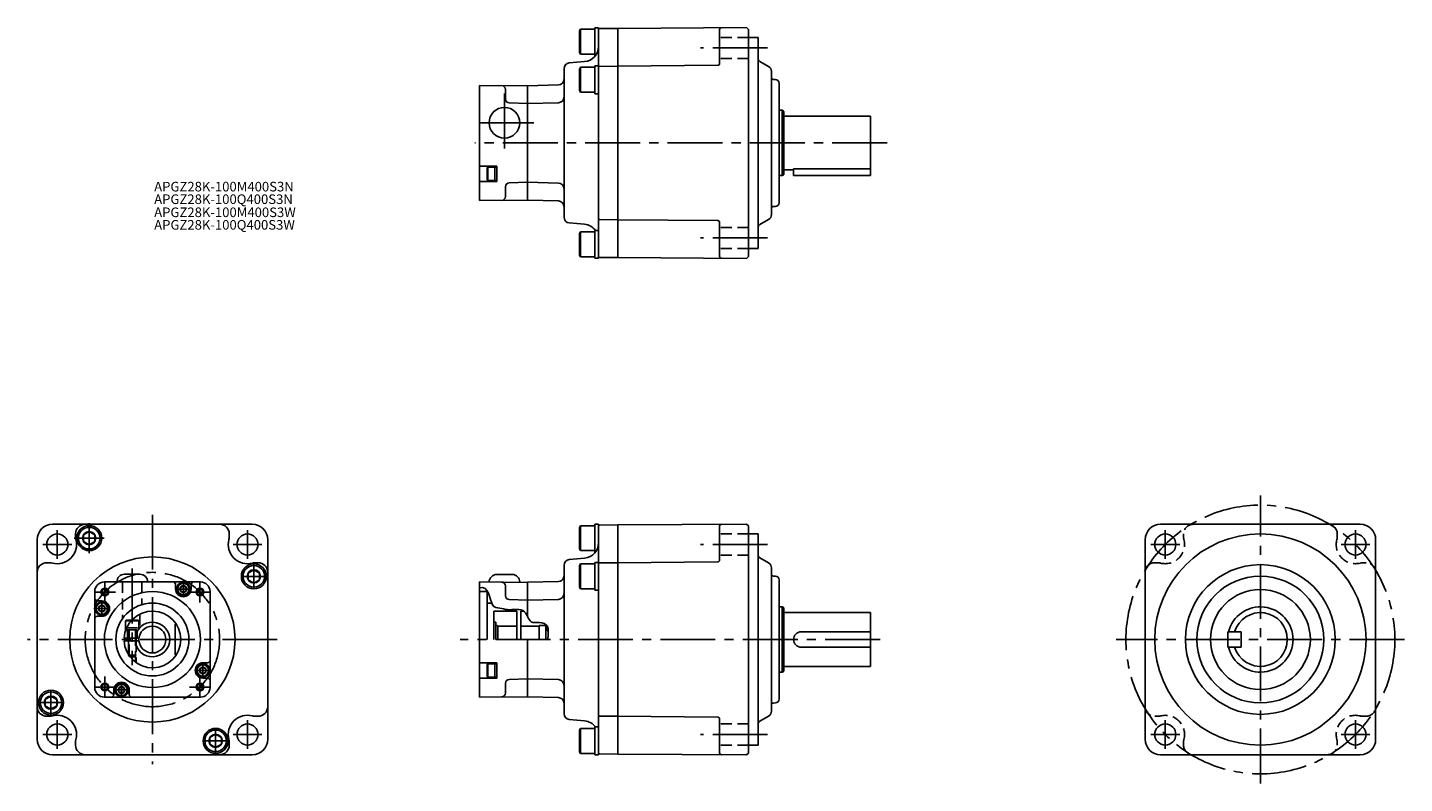
# Model space of a CAD drawing. Extents: x -40 to 677, y 42 to 436.
import ezdxf

# ---------------------------------------------------------------- set-up
doc = ezdxf.new("R2010")
doc.units = 0
doc.header["$LTSCALE"] = 3
doc.header["$MEASUREMENT"] = 0
doc.linetypes.add('HIDDEN3', pattern=[2.8575, 1.905, -0.9525])
doc.linetypes.add('sekkei(A2)', pattern=[14.2875, 9.525, -1.5875, 1.5875, -1.5875])
doc.layers.get('0').update_dxf_attribs({"linetype": 'CONTINUOUS'})
for name, color, linetype in [('CENTER', 3, 'sekkei(A2)'), ('HIDS', 1, 'HIDDEN3'), ('HOJO', 4, 'CONTINUOUS')]:
    doc.layers.add(name, color=color, linetype=linetype)
doc.layers.add('TITLE', color=4, linetype='CONTINUOUS', plot=False)
doc.styles.get("Standard").update_dxf_attribs({"font": 'simplex.shx', "bigfont": 'extfont.shx'})

msp = doc.modelspace()

# ---------------------------------------------------------------- linework, layer by layer
for p, q in [((248.17, 435.02), (247.67, 434.15)), ((247.67, 434.15), (247.67, 422.89)), ((255.67, 435.02), (248.17, 435.02)), ((248.17, 435.02), (248.17, 422.02)), ((255.67, 435.02), (255.67, 421.27)), ((257.67, 315.67), (257.67, 435.77)), ((267.67, 435.42), (258.17, 435.33)), ((334.67, 435.86), (267.67, 435.42)), ((267.67, 316.02), (267.67, 435.42)), ((320.67, 434.78), (320.67, 417.18)), ((334.67, 435.86), (335.67, 434.86)), ((335.67, 316.58), (335.67, 434.86)), ((340.67, 430.72), (335.67, 430.72)), ((340.67, 320.72), (340.67, 430.72)), ((250.37, 418.08), (242.41, 417.38)), ((248.17, 422.02), (247.67, 422.89)), ((255.67, 422.02), (248.17, 422.02)), ((319.68, 416.18), (267.67, 415.72)), ((346.17, 415.59), (341.67, 418.18)), ((239.67, 414.4), (239.67, 337.04)), ((248.17, 415.12), (247.67, 414.25)), ((247.67, 414.25), (247.67, 402.99)), ((255.67, 415.12), (248.17, 415.12)), ((248.17, 415.12), (248.17, 402.12)), ((255.67, 415.12), (255.67, 402.12)), ((267.67, 415.72), (258.17, 415.63)), ((347.67, 412.99), (347.67, 338.45)), ((349.73, 408.77), (348.65, 408.8)), ((220.67, 405.5), (195.67, 405.72)), ((195.67, 405.72), (195.67, 345.72)), ((209.17, 398.54), (209.17, 403.62)), ((220.67, 405.51), (236.75, 405.93)), ((220.67, 345.93), (220.67, 405.51)), ((248.17, 402.12), (247.67, 402.99)), ((255.67, 402.12), (248.17, 402.12)), ((351.67, 344.67), (351.67, 406.77)), ((220.67, 396.2), (211.1, 396.54)), ((220.67, 396.21), (236.75, 396.63)), ((351.67, 392.72), (353.31, 392.72)), ((353.31, 358.72), (353.31, 392.72)), ((353.92, 392.36), (353.31, 392.72)), ((354.17, 359.51), (354.17, 391.93)), ((399.17, 389.72), (354.17, 389.72)), ((399.17, 358.72), (399.17, 389.72)), ((195.67, 363.62), (204.67, 363.62)), ((199.67, 362.6), (199.97, 363.12)), ((199.67, 362.6), (199.67, 356.64)), ((203.67, 363.12), (199.97, 363.12)), ((199.97, 356.12), (199.97, 363.12)), ((204.67, 363.12), (203.67, 363.12)), ((203.67, 363.12), (203.67, 356.12)), ((204.67, 363.62), (204.67, 355.62)), ((351.67, 358.72), (353.31, 358.72)), ((353.92, 359.08), (353.31, 358.72)), ((354.17, 361.72), (359.17, 361.72)), ((359.17, 362.3), (399.17, 362.3)), ((359.17, 362.3), (359.17, 358.72)), ((359.17, 358.72), (399.17, 358.72)), ((195.67, 355.62), (204.67, 355.62)), ((199.97, 356.12), (199.67, 356.64)), ((199.97, 356.12), (203.67, 356.12)), ((203.67, 356.12), (204.67, 356.12)), ((209.17, 347.82), (209.17, 352.9)), ((220.67, 355.24), (211.1, 354.9)), ((220.67, 355.23), (236.75, 354.81)), ((220.67, 345.94), (195.67, 345.72)), ((220.67, 345.93), (236.75, 345.51)), ((349.73, 342.67), (348.65, 342.64)), ((250.37, 333.36), (242.41, 334.06)), ((267.67, 335.72), (258.17, 335.81)), ((319.68, 335.26), (267.67, 335.72)), ((320.67, 316.66), (320.67, 334.26)), ((346.17, 335.85), (341.67, 333.26)), ((248.17, 329.42), (247.67, 328.55)), ((247.67, 328.55), (247.67, 317.29)), ((255.67, 329.42), (248.17, 329.42)), ((248.17, 329.42), (248.17, 316.42)), ((248.17, 316.42), (247.67, 317.29)), ((255.67, 316.42), (248.17, 316.42)), ((267.67, 316.02), (258.17, 316.11)), ((334.67, 315.58), (267.67, 316.02)), ((334.67, 315.58), (335.67, 316.58)), ((340.67, 320.72), (335.67, 320.72)), ((77.41, 177.05), (-26.59, 177.05)), ((-14.59, 172.05), (-14.59, 170.39)), ((65.41, 172.05), (65.41, 170.39)), ((248.17, 176.35), (247.67, 175.48)), ((247.67, 175.48), (247.67, 164.21)), ((255.67, 176.35), (248.17, 176.35)), ((248.17, 176.35), (248.17, 163.35)), ((255.67, 176.35), (255.67, 162.6)), ((257.67, 57), (257.67, 177.1)), ((267.67, 176.74), (258.17, 176.66)), ((334.67, 177.19), (267.67, 176.75)), ((267.67, 57.34), (267.67, 176.75)), ((320.67, 176.1), (320.67, 158.5)), ((334.67, 177.19), (335.67, 176.19)), ((335.67, 57.91), (335.67, 176.19)), ((340.67, 172.05), (335.67, 172.05)), ((340.67, 62.05), (340.67, 172.05)), ((550.18, 177.05), (654.18, 177.05)), ((-34.59, 169.05), (-34.59, 65.05)), ((85.41, 169.05), (85.41, 65.05)), ((542.18, 169.05), (542.18, 65.05)), ((662.18, 169.05), (662.18, 65.05)), ((250.37, 159.41), (242.41, 158.71)), ((248.17, 163.35), (247.67, 164.21)), ((255.67, 163.35), (248.17, 163.35)), ((346.17, 156.91), (341.67, 159.51)), ((-29.59, 157.05), (-27.94, 157.05)), ((18.91, 151.05), (10.91, 151.05)), ((80.41, 157.05), (78.76, 157.05)), ((212.67, 150.93), (204.67, 150.93)), ((239.67, 155.72), (239.67, 78.37)), ((248.17, 156.45), (247.67, 155.58)), ((247.67, 155.58), (247.67, 144.31)), ((255.67, 156.45), (248.17, 156.45)), ((248.17, 156.45), (248.17, 143.45)), ((255.67, 156.45), (255.67, 143.45)), ((267.67, 157.04), (258.17, 156.96)), ((319.68, 157.5), (267.67, 157.05)), ((347.67, 154.31), (347.67, 79.78)), ((50.41, 147.05), (0.41, 147.05)), ((36.51, 147.05), (37.51, 146.05)), ((37.51, 143.35), (37.51, 146.05)), ((45.51, 146.05), (46.51, 147.05)), ((45.51, 143.35), (45.51, 146.05)), ((220.67, 146.82), (195.67, 147.04)), ((195.67, 147.04), (195.67, 87.05)), ((209.17, 139.86), (209.17, 144.94)), ((220.67, 146.84), (236.75, 147.26)), ((220.67, 146.84), (220.67, 129.05)), ((220.67, 129.01), (220.67, 146.63)), ((248.17, 143.45), (247.67, 144.31)), ((255.67, 143.45), (248.17, 143.45)), ((349.73, 150.1), (348.65, 150.12)), ((351.67, 85.99), (351.67, 148.1)), ((-4.59, 142.05), (-4.59, 92.05)), ((-3.59, 137.15), (-4.59, 138.15)), ((-0.89, 137.15), (-3.59, 137.15)), ((55.41, 142.05), (55.41, 92.05)), ((195.67, 142.05), (199.67, 142.05)), ((199.67, 142.05), (199.67, 117.05)), ((220.67, 137.53), (211.1, 137.86)), ((220.67, 137.54), (236.75, 137.96)), ((-4.59, 128.15), (-3.59, 129.15)), ((-0.89, 129.15), (-3.59, 129.15)), ((201.98, 136.05), (199.67, 136.05)), ((203.17, 131.8), (203.17, 117.05)), ((215.17, 131.8), (203.17, 131.8)), ((215.17, 131.8), (215.17, 117.05)), ((218.63, 131.8), (217.17, 131.8)), ((217.17, 131.8), (217.17, 117.05)), ((351.67, 134.05), (353.31, 134.05)), ((353.31, 100.05), (353.31, 134.05)), ((353.92, 133.69), (353.31, 134.05)), ((354.17, 100.83), (354.17, 133.26)), ((399.17, 131.05), (354.17, 131.05)), ((399.17, 103.05), (399.17, 131.05)), ((11.41, 126.75), (11.93, 127.05)), ((11.41, 126.75), (14.3, 126.75)), ((11.41, 126.75), (11.41, 122.05)), ((11.93, 123.05), (11.41, 123.05)), ((11.53, 122.05), (11.41, 122.05)), ((14.57, 127.05), (11.93, 127.05)), ((37.21, 125.03), (37.21, 109.06)), ((204.17, 126.05), (203.17, 126.05)), ((204.17, 126.05), (204.17, 117.05)), ((204.17, 124.62), (205.17, 124.05)), ((205.17, 124.05), (205.17, 117.05)), ((215.17, 124.05), (205.17, 124.05)), ((226.67, 124.05), (217.17, 124.05)), ((226.67, 117.05), (226.67, 124.3)), ((226.67, 124.3), (230.17, 124.3)), ((230.17, 124.3), (230.17, 117.05)), ((230.17, 123.55), (231.47, 121.3)), ((10.68, 117.8), (18.45, 117.8)), ((10.68, 116.3), (18.45, 116.3)), ((12.91, 117.8), (12.91, 116.3)), ((16.91, 117.8), (16.91, 116.3)), ((220.67, 87.25), (220.67, 117.05)), ((399.17, 121.05), (363.17, 121.05)), ((585.18, 121.05), (585.18, 113.05)), ((585.18, 121.05), (592.18, 121.05)), ((592.18, 121.05), (592.18, 113.05)), ((12.91, 109.22), (12.91, 108.85)), ((12.91, 108.85), (13.15, 108.85)), ((12.91, 108.85), (13.71, 108.05)), ((13.71, 108.05), (13.72, 108.05)), ((399.17, 113.05), (363.17, 113.05)), ((585.18, 113.05), (592.18, 113.05)), ((51.71, 104.95), (54.41, 104.95)), ((55.41, 105.95), (54.41, 104.95)), ((195.67, 104.95), (204.67, 104.95)), ((199.67, 103.93), (199.97, 104.45)), ((199.67, 103.93), (199.67, 97.96)), ((203.67, 104.45), (199.97, 104.45)), ((199.97, 97.45), (199.97, 104.45)), ((204.67, 104.45), (203.67, 104.45)), ((203.67, 104.45), (203.67, 97.45)), ((204.67, 104.95), (204.67, 96.95)), ((353.92, 100.4), (353.31, 100.05)), ((354.17, 103.05), (399.17, 103.05)), ((51.71, 96.95), (54.41, 96.95)), ((54.41, 96.95), (55.41, 95.95)), ((195.67, 96.95), (204.67, 96.95)), ((199.97, 97.45), (199.67, 97.96)), ((199.97, 97.45), (203.67, 97.45)), ((203.67, 97.45), (204.67, 97.45)), ((209.17, 89.15), (209.17, 94.23)), ((220.67, 96.56), (211.1, 96.23)), ((220.67, 96.55), (236.75, 96.13)), ((351.67, 100.05), (353.31, 100.05)), ((50.41, 87.05), (0.41, 87.05)), ((5.31, 88.05), (4.31, 87.05)), ((5.31, 90.75), (5.31, 88.05)), ((13.31, 90.75), (13.31, 88.05)), ((14.31, 87.05), (13.31, 88.05)), ((220.67, 87.27), (195.67, 87.05)), ((220.67, 87.25), (236.75, 86.83)), ((349.73, 83.99), (348.65, 83.97)), ((-29.59, 77.05), (-27.94, 77.05)), ((80.41, 77.05), (78.76, 77.05)), ((250.37, 74.68), (242.41, 75.38)), ((267.67, 77.05), (258.17, 77.13)), ((319.68, 76.59), (267.67, 77.04)), ((320.67, 57.99), (320.67, 75.59)), ((346.17, 77.18), (341.67, 74.58)), ((248.17, 70.75), (247.67, 69.88)), ((247.67, 69.88), (247.67, 58.61)), ((255.67, 70.75), (248.17, 70.75)), ((248.17, 70.75), (248.17, 57.75)), ((-14.59, 62.05), (-14.59, 63.7)), ((65.41, 62.05), (65.41, 63.7)), ((248.17, 57.75), (247.67, 58.61)), ((255.67, 57.75), (248.17, 57.75)), ((267.67, 57.35), (258.17, 57.43)), ((334.67, 56.91), (267.67, 57.34)), ((334.67, 56.91), (335.67, 57.91)), ((340.67, 62.05), (335.67, 62.05)), ((-26.59, 57.05), (77.41, 57.05)), ((654.18, 57.05), (550.18, 57.05))]:
    msp.add_line(p, q)
at = {"ltscale": 0.3}
for p, q in [((255.67, 435.77), (255.67, 422.33)), ((255.67, 435.77), (257.67, 435.77)), ((255.67, 421.27), (256.09, 421.27)), ((255.67, 415.87), (255.67, 401.37)), ((255.67, 415.87), (257.67, 415.87)), ((255.67, 401.37), (257.67, 401.37)), ((255.67, 330.17), (255.67, 315.67)), ((255.67, 330.17), (257.67, 330.17)), ((255.67, 315.67), (257.67, 315.67)), ((255.67, 177.1), (255.67, 163.66)), ((255.67, 177.1), (257.67, 177.1)), ((255.67, 162.6), (256.09, 162.6)), ((255.67, 157.2), (255.67, 142.7)), ((255.67, 157.2), (257.67, 157.2)), ((255.67, 142.7), (257.67, 142.7)), ((255.67, 71.5), (255.67, 57)), ((255.67, 71.5), (257.67, 71.5)), ((255.67, 57), (257.67, 57))]:
    msp.add_line(p, q, dxfattribs=at)
for points in [[(-7.49, 173.31), (-10.49, 171.58), (-10.49, 168.11), (-7.49, 166.38), (-4.49, 168.11), (-4.49, 171.58)], [(78.21, 153.41), (75.21, 151.68), (75.21, 148.21), (78.21, 146.48), (81.21, 148.21), (81.21, 151.68)], [(43.01, 144.21), (41.51, 145.08), (40.01, 144.21), (40.01, 142.48), (41.51, 141.61), (43.01, 142.48)], [(0.61, 134.01), (-0.89, 134.88), (-2.39, 134.01), (-2.39, 132.28), (-0.89, 131.41), (0.61, 132.28)], [(53.21, 101.81), (51.71, 102.68), (50.21, 101.81), (50.21, 100.08), (51.71, 99.21), (53.21, 100.08)], [(-27.39, 87.61), (-30.39, 85.88), (-30.39, 82.41), (-27.39, 80.68), (-24.39, 82.41), (-24.39, 85.88)], [(10.81, 91.61), (9.31, 92.48), (7.81, 91.61), (7.81, 89.88), (9.31, 89.01), (10.81, 89.88)], [(58.31, 67.71), (55.31, 65.98), (55.31, 62.51), (58.31, 60.78), (61.31, 62.51), (61.31, 65.98)]]:
    msp.add_lwpolyline(points, close=True)
for centre, radius in [((208.67, 386.22), 8), ((-24.09, 166.54), 5.5), ((-7.49, 169.85), 6.5), ((-7.49, 169.85), 5.63), ((-7.49, 169.85), 3.46), ((74.91, 166.54), 5.5), ((602.18, 117.05), 55), ((552.68, 166.54), 5.5), ((651.67, 166.54), 5.5), ((25.41, 117.05), 43), ((78.21, 149.95), 6.5), ((78.21, 149.95), 5.63), ((78.21, 149.95), 3.46), ((602.18, 117.05), 39), ((41.51, 143.35), 3.5), ((41.51, 143.35), 2.98), ((41.51, 143.35), 1.73), ((602.18, 117.05), 33), ((-0.89, 133.15), 3.5), ((0.66, 141.79), 1.5), ((25.41, 117.05), 25), ((50.16, 141.79), 1.5), ((602.18, 117.05), 26), ((-0.89, 133.15), 2.98), ((-0.89, 133.15), 1.73), ((25.41, 117.05), 19), ((25.41, 117.05), 7), ((51.71, 100.95), 3.5), ((51.71, 100.95), 2.98), ((51.71, 100.95), 1.73), ((0.66, 92.3), 1.5), ((9.31, 90.75), 3.5), ((9.31, 90.75), 2.98), ((50.16, 92.3), 1.5), ((-27.39, 84.15), 6.5), ((-27.39, 84.15), 5.63), ((-27.39, 84.15), 3.46), ((9.31, 90.75), 1.73), ((-24.09, 67.55), 5.5), ((74.91, 67.55), 5.5), ((552.68, 67.55), 5.5), ((651.67, 67.55), 5.5), ((58.31, 64.25), 6.5), ((58.31, 64.25), 5.63), ((58.31, 64.25), 3.46)]:
    msp.add_circle(centre, radius)
for centre, radius, start, end in [((258.17, 434.83), 0.5, 90.5, 180), ((321.67, 434.78), 1, 90.37366, 180), ((249.67, 426.05), 8, 275, 0), ((242.67, 414.4), 3, 95, 180), ((319.67, 417.18), 1, 270.5, 360), ((342.67, 419.92), 2, 180, 240), ((236.67, 408.93), 3, 271.5, 0), ((258.17, 415.13), 0.5, 90.5, 180), ((344.67, 412.99), 3, 0, 60), ((348.67, 409.8), 1, 180, 268.5), ((349.67, 406.77), 2, 0, 88.5), ((207.17, 403.62), 2, 360, 89.5), ((211.17, 398.54), 2, 180, 268), ((236.67, 399.63), 3, 271.5, 0), ((353.67, 391.93), 0.5, 0, 60), ((353.67, 359.51), 0.5, 300, 0), ((211.17, 352.9), 2, 92, 180), ((236.67, 351.81), 3, 0, 88.5), ((207.17, 347.82), 2, 270.5, 360), ((236.67, 342.51), 3, 0, 88.5), ((349.67, 344.67), 2, 271.5, 0), ((242.67, 337.04), 3, 180, 265), ((344.67, 338.45), 3, 300, 0), ((348.67, 341.64), 1, 91.5, 180), ((249.67, 325.39), 8, 36.69686, 85), ((258.17, 336.31), 0.5, 180, 269.5), ((319.67, 334.26), 1, 0, 89.5), ((342.67, 331.52), 2, 120, 180), ((258.17, 316.61), 0.5, 180, 269.5), ((321.67, 316.66), 1, 180, 269.62634), ((-26.59, 169.05), 8, 90, 180), ((-9.59, 172.05), 5, 90, 180), ((60.41, 172.05), 5, 0, 90), ((77.41, 169.05), 8, 0, 90), ((258.17, 176.16), 0.5, 90.5, 180), ((321.67, 176.1), 1, 90.37366, 180), ((550.18, 169.05), 8, 90, 180), ((654.18, 169.05), 8, 0, 90), ((-24.09, 166.54), 10, 255.12727, 14.87274), ((-9.59, 170.39), 5, 180, 194.87274), ((74.91, 166.54), 10, 165.12726, 284.87273), ((60.41, 170.39), 5, 345.12726, 0), ((249.67, 167.38), 8, 275, 0), ((242.67, 155.72), 3, 95, 180), ((319.67, 158.5), 1, 270.5, 360), ((342.67, 161.24), 2, 180, 240), ((-29.59, 152.05), 5, 90, 180), ((-27.94, 152.05), 5, 75.12727, 90), ((10.91, 147.05), 4, 90, 180), ((18.91, 147.05), 4, 0, 90), ((78.76, 152.05), 5, 90, 104.87273), ((80.41, 152.05), 5, 0, 90), ((204.67, 146.93), 4, 90, 179), ((212.67, 146.93), 4, 0, 90), ((258.17, 156.46), 0.5, 90.5, 180), ((344.67, 154.31), 3, 0, 60), ((348.67, 151.12), 1, 180, 268.5), ((0.41, 142.05), 5, 90, 180), ((50.41, 142.05), 5, 0, 90), ((207.17, 144.94), 2, 360, 89.5), ((236.67, 150.26), 3, 271.5, 0), ((349.67, 148.1), 2, 0, 88.5), ((-0.89, 133.15), 4, 270, 90), ((41.51, 143.35), 4, 180, 0), ((211.17, 139.86), 2, 180, 268), ((236.67, 140.96), 3, 271.5, 0), ((25.41, 117.05), 14.75, 182.9146, 177.0854), ((353.67, 133.26), 0.5, 0, 60), ((602.18, 117.05), 17, 193.60896, 166.39104), ((602.18, 117.05), 14, 196.60155, 163.39845), ((25.41, 117.05), 9, 184.78019, 175.21981), ((363.17, 117.05), 4, 90, 270), ((51.71, 100.95), 4, 90, 270), ((353.67, 100.83), 0.5, 300, 0), ((9.31, 90.75), 4, 0, 180), ((211.17, 94.23), 2, 92, 180), ((236.67, 93.13), 3, 0, 88.5), ((0.41, 92.05), 5, 180, 270), ((50.41, 92.05), 5, 270, 0), ((207.17, 89.15), 2, 270.5, 360), ((236.67, 83.83), 3, 0, 88.5), ((-29.59, 82.05), 5, 180, 270), ((80.41, 82.05), 5, 270, 0), ((344.67, 79.78), 3, 300, 0), ((348.67, 82.97), 1, 91.5, 180), ((349.67, 85.99), 2, 271.5, 0), ((-27.94, 82.05), 5, 270, 284.87273), ((-24.09, 67.55), 10, 345.12726, 104.87273), ((74.91, 67.55), 10, 75.12727, 194.87274), ((78.76, 82.05), 5, 255.12727, 270), ((242.67, 78.37), 3, 180, 265), ((249.67, 66.71), 8, 36.69686, 85), ((258.17, 77.63), 0.5, 180, 269.5), ((319.67, 75.59), 1, 0, 89.5), ((342.67, 72.85), 2, 120, 180), ((-26.59, 65.05), 8, 180, 270), ((-9.59, 63.7), 5, 165.12726, 180), ((60.41, 63.7), 5, 0, 14.87274), ((77.41, 65.05), 8, 270, 0), ((550.18, 65.05), 8, 180, 270), ((654.18, 65.05), 8, 270, 0), ((-9.59, 62.05), 5, 180, 270), ((60.41, 62.05), 5, 270, 0), ((258.17, 57.93), 0.5, 180, 269.5), ((321.67, 57.99), 1, 180, 269.62634)]:
    msp.add_arc(centre, radius, start, end)
at = {"layer": 'CENTER'}
for p, q in [((345.67, 425.22), (310.67, 425.22)), ((208.67, 401.49), (208.67, 370.95)), ((223.94, 386.22), (193.4, 386.22)), ((407.87, 375.72), (193.31, 375.72)), ((345.67, 326.22), (310.67, 326.22)), ((602.18, 42.05), (602.18, 192.05)), ((25.41, 182.05), (25.41, 52.05)), ((-24.09, 174.04), (-24.09, 159.04)), ((-7.49, 162.05), (-7.49, 177.65)), ((74.91, 174.04), (74.91, 159.04)), ((552.68, 174.04), (552.68, 159.04)), ((651.67, 174.04), (651.67, 159.04)), ((-31.59, 166.54), (-16.59, 166.54)), ((-15.29, 169.85), (0.31, 169.85)), ((82.41, 166.54), (67.41, 166.54)), ((345.67, 166.54), (310.67, 166.54)), ((545.18, 166.54), (560.18, 166.54)), ((659.17, 166.54), (644.17, 166.54)), ((14.91, 153.96), (14.91, 103.69)), ((78.21, 143.7), (78.21, 156.2)), ((0.66, 147.3), (0.66, 136.29)), ((41.51, 139.15), (41.51, 147.55)), ((50.16, 147.3), (50.16, 136.29)), ((50.16, 147.3), (50.16, 136.29)), ((84.46, 149.95), (71.96, 149.95)), ((-4.84, 141.79), (6.16, 141.79)), ((-0.89, 137.35), (-0.89, 128.95)), ((45.71, 143.35), (37.31, 143.35)), ((44.65, 141.79), (55.66, 141.79)), ((55.66, 141.79), (44.65, 141.79)), ((3.31, 133.15), (-5.09, 133.15)), ((90.41, 117.05), (-39.59, 117.05)), ((404.17, 117.05), (185.67, 117.05)), ((677.18, 117.05), (527.18, 117.05)), ((47.51, 100.95), (55.91, 100.95)), ((51.71, 96.75), (51.71, 105.15)), ((0.66, 86.79), (0.66, 97.8)), ((9.31, 94.95), (9.31, 86.55)), ((50.16, 86.79), (50.16, 97.8)), ((-27.39, 90.4), (-27.39, 77.9)), ((-4.84, 92.3), (6.16, 92.3)), ((5.11, 90.75), (13.51, 90.75)), ((12.41, 92.05), (12.41, 92.05)), ((55.66, 92.3), (44.65, 92.3)), ((-33.64, 84.15), (-21.14, 84.15)), ((-24.09, 60.05), (-24.09, 75.05)), ((74.91, 60.05), (74.91, 75.05)), ((552.68, 60.05), (552.68, 75.05)), ((651.67, 60.05), (651.67, 75.05)), ((-31.59, 67.55), (-16.59, 67.55)), ((58.31, 58), (58.31, 70.5)), ((82.41, 67.55), (67.41, 67.55)), ((345.67, 67.55), (310.67, 67.55)), ((545.18, 67.55), (560.18, 67.55)), ((659.17, 67.55), (644.17, 67.55)), ((52.06, 64.25), (64.56, 64.25))]:
    msp.add_line(p, q, dxfattribs=at)
for centre, radius in [((602.18, 117.05), 70), ((25.41, 117.05), 35)]:
    msp.add_circle(centre, radius, dxfattribs=at)
at = {"layer": 'HIDS'}
for p, q in [((335.67, 430.72), (320.67, 430.72)), ((335.67, 419.72), (320.67, 419.72)), ((335.67, 331.72), (320.67, 331.72)), ((335.67, 320.72), (320.67, 320.72)), ((335.67, 172.04), (320.67, 172.04)), ((562.18, 172.05), (562.18, 170.39)), ((642.18, 172.05), (642.18, 170.39)), ((335.67, 161.04), (320.67, 161.04)), ((547.18, 157.05), (548.83, 157.05)), ((657.18, 157.05), (655.52, 157.05)), ((9.91, 147.05), (9.91, 128.03)), ((19.91, 147.05), (19.91, 135.23)), ((18.91, 130.29), (18.91, 122.05)), ((11.53, 122.05), (18.91, 122.05)), ((11.93, 123.05), (18.41, 123.05)), ((12.41, 122.05), (12.41, 117.8)), ((12.91, 122.05), (12.91, 117.8)), ((13.24, 117.8), (13.24, 122.05)), ((14.3, 126.75), (18.41, 126.75)), ((17.89, 127.05), (14.57, 127.05)), ((16.57, 117.8), (16.57, 122.05)), ((16.91, 122.05), (16.91, 117.8)), ((17.41, 122.05), (17.41, 117.8)), ((17.89, 127.05), (18.41, 126.75)), ((18.41, 122.05), (18.41, 126.75)), ((12.91, 116.3), (12.91, 109.22)), ((13.24, 108.71), (13.24, 116.3)), ((16.57, 105.23), (16.57, 116.3)), ((16.91, 116.3), (16.91, 104.99)), ((16.91, 108.85), (13.15, 108.85)), ((13.72, 108.05), (16.11, 108.05)), ((16.91, 108.85), (16.11, 108.05)), ((335.67, 73.05), (320.67, 73.05)), ((547.18, 77.05), (548.83, 77.05)), ((657.18, 77.05), (655.52, 77.05)), ((335.67, 62.05), (320.67, 62.05)), ((562.18, 62.05), (562.18, 63.7)), ((642.18, 62.05), (642.18, 63.7))]:
    msp.add_line(p, q, dxfattribs=at)
for centre, radius, start, end in [((567.18, 172.05), 5, 90, 180), ((637.18, 172.05), 5, 0, 90), ((552.68, 166.54), 10, 255.12727, 14.87274), ((567.18, 170.39), 5, 180, 194.87274), ((651.67, 166.54), 10, 165.12726, 284.87273), ((637.18, 170.39), 5, 345.12726, 0), ((547.18, 152.05), 5, 90, 180), ((548.83, 152.05), 5, 75.12727, 90), ((655.52, 152.05), 5, 90, 104.87273), ((657.18, 152.05), 5, 0, 90), ((547.18, 82.05), 5, 180, 270), ((657.18, 82.05), 5, 270, 360), ((548.83, 82.05), 5, 270, 284.87273), ((552.68, 67.55), 10, 345.12726, 104.87273), ((651.67, 67.55), 10, 75.12727, 194.87274), ((655.52, 82.05), 5, 255.12727, 270), ((567.18, 63.7), 5, 165.12726, 180), ((637.18, 63.7), 5, 360, 14.87274), ((567.18, 62.05), 5, 180, 270), ((637.18, 62.05), 5, 270, 360)]:
    msp.add_arc(centre, radius, start, end, dxfattribs=at)
at = {"layer": 'HOJO'}
for p, q in [((13.24, 117.8), (13.24, 116.3)), ((16.57, 117.8), (16.57, 116.3)), ((13.24, 108.71), (13.24, 108.51))]:
    msp.add_line(p, q, dxfattribs=at)
for centre in [(0.66, 141.79), (50.16, 141.79), (0.66, 92.3), (50.16, 92.3)]:
    msp.add_circle(centre, 2, dxfattribs=at)
msp.add_open_spline([(195.67, 143.94), (200.57, 145.56), (201.06, 133.17), (205.79, 133.68), (211.48, 131.88), (219.41, 134.21), (221.83, 124.98), (226.31, 126.44), (231.54, 125), (231.58, 121.3), (231.18, 117.05)], degree=3, knots=[1.229587, 1.229587, 1.229587, 1.229587, 9.059721, 14.014543, 17.688542, 25.492825, 30.812666, 35.191479, 39.078712, 41.188721, 41.188721, 41.188721, 41.188721], dxfattribs=at)

# ---------------------------------------------------------------- texts
at = {"layer": 'TITLE'}
for s, p in [('APGZ28K-100M400S3N', (26.33, 350.47)), ('APGZ28K-100Q400S3N', (26.33, 343.92)), ('APGZ28K-100M400S3W', (26.33, 337.1)), ('APGZ28K-100Q400S3W', (26.33, 330.56))]:
    msp.add_text(s, height=5, dxfattribs=at).set_placement(p)

doc.saveas('drawing.dxf')
